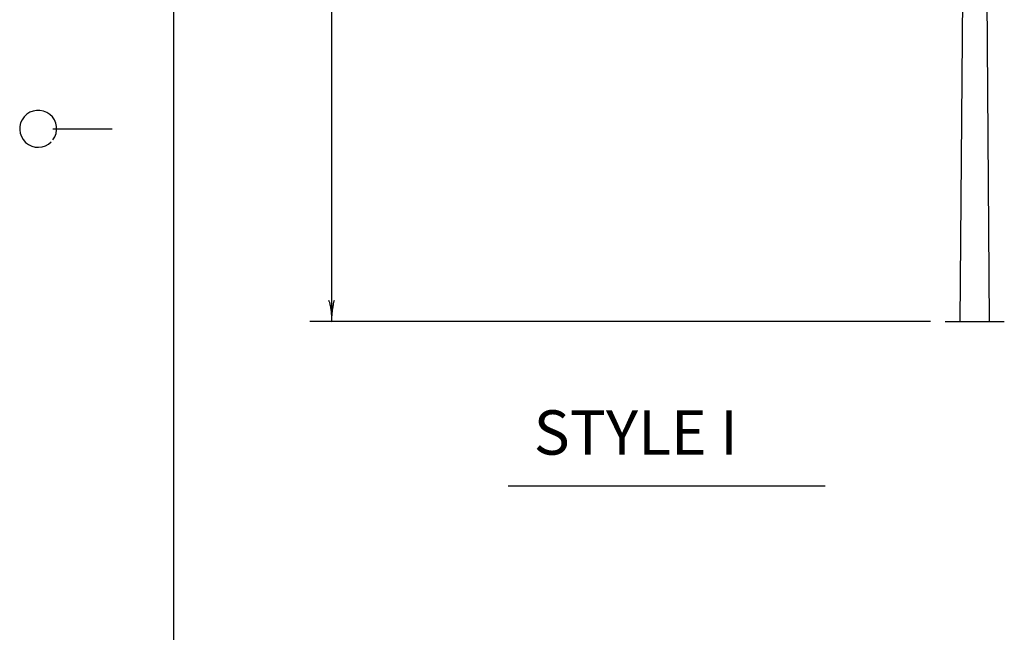
# Model space of a CAD drawing. Extents: x 8 to 668, y 8 to 431.
# Drawn here: x 9 to 142, y 219 to 302 of the extents above; entities that cross this region are included whole.
import ezdxf

# ---------------------------------------------------------------- set-up
doc = ezdxf.new("R2010")
doc.units = 0
doc.layers.add('1', color=7, linetype='CONTINUOUS')
doc.layers.add('61', color=7, linetype='CONTINUOUS')
doc.styles.add('MONOTXT', font='MONOTXT', dxfattribs={"height": 0.2})

# ---------------------------------------------------------------- blocks, each defined once
blk = doc.blocks.new('LDR')
at = {"layer": '1', "color": 1, "linetype": 'CONTINUOUS'}
for points in [[(0.000039, 0.000014, -0.005019), (-0.001103, 0.000071, -0.004038), (-0.002373, 0.000158, -0.003548), (-0.003725, 0.00027, -0.003367), (-0.005111, 0.000405, -0.003436), (-0.006481, 0.000556, -0.003778), (-0.007786, 0.00072, -0.00451), (-0.008979, 0.000889, -0.00594), (-0.010018, 0.001058, -0.008921), (-0.010864, 0.00122, -0.016392), (-0.011488, 0.001371, -0.04458), (-0.011867, 0.001503, -0.317392), (-0.011987, 0.001614, -0.317392)], [(-0.011987, -0.001802, -0.265147), (-0.011849, -0.001604, -0.064653), (-0.011407, -0.001387, -0.025822), (-0.010681, -0.00116, -0.014504), (-0.0097, -0.000933, -0.009896), (-0.008505, -0.000715, -0.007708), (-0.007146, -0.000515, -0.006655), (-0.005679, -0.000342, -0.006278), (-0.004164, -0.000202, -0.006439), (-0.002666, -0.000101, -0.007196), (-0.001246, -0.000044, -0.008852), (0.000037, -0.000034, -0.008852)]]:
    blk.add_lwpolyline(points, format="xyb", dxfattribs=at)

msp = doc.modelspace()

# ---------------------------------------------------------------- linework, layer by layer
at = {"layer": '1', "color": 7, "linetype": 'CONTINUOUS'}
for p, q in [((50.801167, 409.017083), (50.801167, 261.017083)), ((131.83525, 261.017083), (47.83525, 261.017083)), ((74.70575, 238.815417), (117.588167, 238.815417))]:
    msp.add_line(p, q, dxfattribs=at)
at = {"layer": '1', "color": 6, "linetype": 'CONTINUOUS'}
for p, q in [((139.83525, 261.017083), (138.83525, 393.017083)), ((136.715917, 377.267083), (135.83525, 261.017083)), ((133.83525, 261.017083), (141.83525, 261.017083))]:
    msp.add_line(p, q, dxfattribs=at)
at = {"layer": '61', "color": 1, "linetype": 'CONTINUOUS'}
msp.add_line((29.392, 430.865583), (29.392, 10.845583), dxfattribs=at)
at = {"layer": '61', "color": 2, "linetype": 'CONTINUOUS'}
msp.add_line((13.092, 287.105583), (21.092, 287.105583), dxfattribs=at)
at = {"layer": '61', "color": 3, "linetype": 'CONTINUOUS'}
msp.add_arc((11.089757, 287.106878), 2.499998, 323.130094, 315.375767, dxfattribs=at)

# ---------------------------------------------------------------- block references
at = {"layer": '1', "color": 1, "linetype": 'CONTINUOUS', "xscale": 240, "yscale": 240, "rotation": 270}
msp.add_blockref('LDR', (50.801167, 261.017083), dxfattribs=at)
msp.add_blockref('LDR', (50.801167, 261.017083), dxfattribs=at)

# ---------------------------------------------------------------- texts
at = {"layer": '1', "color": 7, "linetype": 'CONTINUOUS', "style": 'MONOTXT'}
msp.add_text('STYLE I', height=6, dxfattribs=at).set_placement((78.14675, 243.022417))

doc.saveas('drawing.dxf')
